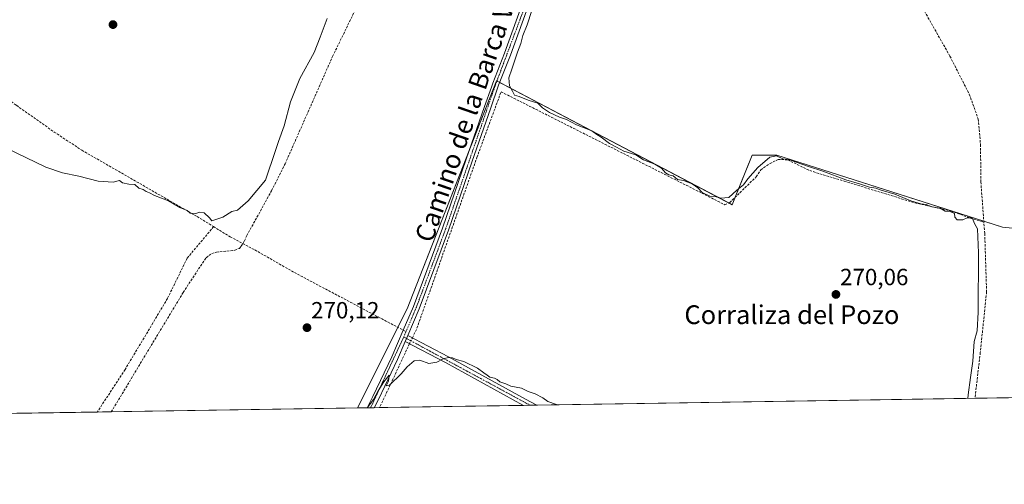
# Model space of a CAD drawing. Units: metres. Extents: x 608378 to 611856, y 4669124 to 4671490.
# Drawn here: x 610357 to 610777, y 4669124 to 4669322 of the extents above; entities that cross this region are included whole.
import ezdxf
from ezdxf.enums import TextEntityAlignment as Align

# ---------------------------------------------------------------- set-up
doc = ezdxf.new("R2010")
doc.units = ezdxf.units.M
doc.header["$MEASUREMENT"] = 0
doc.linetypes.add('TRAZO_Y_PUNTO', pattern=[1, 0.5, -0.25, 0, -0.25])
doc.linetypes.add('TRAZOSX2', pattern=[1.5, 1, -0.5])
for name, color, linetype, lineweight in [('Camino', 19, 'Continuous', 0), ('Camino Cxs', 19, 'Continuous', 0), ('Camino eje', 39, 'TRAZO_Y_PUNTO', 13), ('Carátula', 7, 'Continuous', 5), ('Comarca CxS', 133, 'Continuous', 0), ('Comunidad Autónoma CxS', 142, 'Continuous', 0), ('Corriente artificial lineal', 5, 'TRAZOSX2', 13), ('Corriente artificial lineal oculto', 135, 'TRAZO_Y_PUNTO', 13), ('Cultivos herbáceos CxS', 92, 'Continuous', 0), ('Cultivos leñosos', 92, 'Continuous', 0), ('Cultivos leñosos CxS', 92, 'Continuous', 0), ('Curva de nivel normal', 36, 'Continuous', 0), ('Municipio CxS', 142, 'Continuous', 0), ('Provincia CxS', 1, 'Continuous', 0), ('Punto de cota en terreno', 7, 'Continuous', 0), ('Rótulo de punto de cota en terreno', 19, 'Continuous', 0), ('Senda', 19, 'TRAZOSX2', 0), ('Texto cartográfico', 19, 'Continuous', 0)]:
    doc.layers.add(name, color=color, linetype=linetype, lineweight=lineweight)
doc.styles.add('Arial', font='txt', dxfattribs={"height": 0.2})

# ---------------------------------------------------------------- blocks, each defined once
blk = doc.blocks.new('*U156')
at = {"layer": 'Cultivos herbáceos CxS', "color": 92, "linetype": 'Continuous', "lineweight": 0}
blk.add_polyline3d([(610881.72, 4669222.73, 266.51), (610775.89, 4669233.31, 267.48), (610679.58, 4669264, 269.92), (610668.99, 4669264, 269.89), (610660.53, 4669242.84, 270.08), (610559.99, 4669295.75, 270.86), (610521.89, 4669198.39, 270.15), (610500.75, 4669156.11, 270.12), (609947.6, 4669147.47, 271.74)], dxfattribs=at)
blk = doc.blocks.new('*U163')
at = {"layer": 'Municipio CxS', "color": 142, "linetype": 'Continuous', "lineweight": 0}
blk.add_polyline3d([(611836.72, 4670368.87, 260.12), (611850.16, 4669522.07, 259.87), (611843.8, 4669510.53, 259.9), (611837.17, 4669497.6, 259.91), (611816.1, 4669449.89, 260.13), (611804.1, 4669433.8, 259.97), (611775.07, 4669404.18, 259.89), (611743.95, 4669378.03, 259.88), (611720.52, 4669358.78, 259.88), (611704.54, 4669341.14, 259.87), (611692.04, 4669324.7, 259.87), (611677.11, 4669307.29, 259.89), (611666.82, 4669289.51, 259.89), (611646.37, 4669246.63, 259.87), (611631.45, 4669215.46, 259.87), (611613.46, 4669173.9, 259.87), (611613.28, 4669173.48, 259.87), (608413.78, 4669123.51, 276.75)], dxfattribs=at)
blk = doc.blocks.new('*U170')
at = {"layer": 'Curva de nivel normal', "color": 36, "linetype": 'Continuous', "lineweight": 0}
for points in [[(610338.49, 4669272.94, 270), (610367.73, 4669258.88, 270), (610374.94, 4669256.46, 270), (610381.87, 4669255.02, 270), (610390.1, 4669252.92, 270), (610396.54, 4669252.48, 270), (610399.13, 4669253.27, 270), (610400.47, 4669252.27, 270), (610403.21, 4669251.66, 270), (610405.69, 4669251.45, 270), (610407.46, 4669249.98, 270), (610409.31, 4669249.39, 270), (610410.54, 4669248.58, 270), (610411.96, 4669248, 270), (610414.09, 4669246.8, 270), (610420.12, 4669244.49, 270), (610424.98, 4669241.69, 270), (610428.07, 4669240.44, 270), (610429.3, 4669239.23, 270), (610431.28, 4669238.98, 270), (610433.38, 4669239.71, 270), (610435.32, 4669239.46, 270), (610437.62, 4669237.2, 270), (610438.52, 4669235.99, 270), (610443.29, 4669237.56, 270), (610447.08, 4669239.97, 270), (610449.5, 4669240.5, 270), (610454.04, 4669244.53, 270), (610461.44, 4669253.38, 270), (610465.78, 4669265.97, 270), (610467.04, 4669269.88, 270), (610469.48, 4669276.55, 270), (610472.07, 4669286.86, 270), (610476.09, 4669296.77, 270), (610482.15, 4669307.8, 270), (610484.78, 4669314.37, 270), (610487.73, 4669322.37, 270)], [(610577.06, 4669332.04, 270), (610573.08, 4669319.7, 270), (610571.3, 4669315.04, 270), (610570.4, 4669311.7, 270), (610568.91, 4669308.04, 270), (610566.58, 4669300.7, 270), (610565.32, 4669297.01, 270), (610565.49, 4669293.6, 270), (610566.88, 4669291.34, 270), (610567.62, 4669289.7, 270), (610569.64, 4669289.02, 270), (610573.49, 4669287.48, 270), (610577.69, 4669286.21, 270), (610579.66, 4669284.26, 270), (610582.65, 4669282.26, 270), (610586.87, 4669280.24, 270), (610589.87, 4669279.3, 270), (610594.15, 4669277.01, 270), (610600.67, 4669274.36, 270), (610602.79, 4669272.87, 270), (610604.62, 4669271.7, 270), (610608.16, 4669268.96, 270), (610611.2, 4669267.5, 270), (610614.32, 4669265.79, 270), (610619.4, 4669264.14, 270), (610622.68, 4669262.1, 270), (610627.47, 4669260.22, 270), (610630.42, 4669258.5, 270), (610632.08, 4669256.52, 270), (610633.48, 4669255.66, 270), (610635.39, 4669255.16, 270), (610637.18, 4669253.6, 270), (610639.8, 4669253.22, 270), (610643.41, 4669251.83, 270), (610645.91, 4669250.11, 270), (610647.76, 4669248.08, 270), (610650.96, 4669246.48, 270), (610653.29, 4669246.31, 270), (610655.62, 4669245.69, 270), (610659.17, 4669245.97, 270), (610662.57, 4669249.02, 270), (610665.35, 4669251.38, 270), (610667.17, 4669253.97, 270), (610671.49, 4669258.82, 270), (610676.62, 4669263.12, 270), (610679.42, 4669263.75, 270), (610682.16, 4669262.52, 270), (610685.02, 4669262.03, 270), (610693.06, 4669259.15, 270), (610699.26, 4669257.19, 270), (610708.95, 4669253.48, 270), (610714.91, 4669251.82, 270), (610719.06, 4669250.31, 270), (610721.75, 4669249.9, 270), (610724.13, 4669249.04, 270), (610729.87, 4669247.36, 270), (610736.68, 4669244.46, 270), (610740.95, 4669243.18, 270), (610743.28, 4669243.01, 270), (610745.68, 4669241.93, 270), (610749.23, 4669241.44, 270), (610751.45, 4669240.13, 270), (610753.76, 4669239.86, 270), (610755.3, 4669239.15, 270), (610755.49, 4669237.54, 270), (610756.56, 4669236.48, 270), (610758.96, 4669236.41, 270), (610760.76, 4669237.3, 270), (610762.91, 4669237.26, 270), (610764.01, 4669234.57, 270), (610765.12, 4669232.51, 270), (610765.56, 4669222.4, 270), (610765.43, 4669197.06, 270), (610764.99, 4669189.08, 270), (610763.72, 4669184.5, 270), (610763.15, 4669176.09, 270), (610762.14, 4669169.07, 270), (610761.23, 4669161.73, 270), (610761, 4669160.17, 270)], [(610585.98, 4669157.44, 270), (610585.65, 4669157.64, 270), (610581.9, 4669158.92, 270), (610579.81, 4669160.47, 270), (610576.51, 4669162.18, 270), (610573.48, 4669163.13, 270), (610570.62, 4669164.52, 270), (610566.08, 4669165.39, 270), (610563.98, 4669166.4, 270), (610561.48, 4669167.24, 270), (610560.3, 4669168.31, 270), (610559.08, 4669168.87, 270), (610557.19, 4669169.2, 270), (610556.07, 4669170.16, 270), (610554.62, 4669171.05, 270), (610551.83, 4669173.12, 270), (610546.09, 4669175.98, 270), (610542.77, 4669176.76, 270), (610541.24, 4669177.46, 270), (610539.55, 4669177.67, 270), (610537.27, 4669177.12, 270), (610534.55, 4669175.59, 270), (610531.13, 4669175.08, 270), (610527.33, 4669176.49, 270), (610524.9, 4669176.24, 270), (610521.83, 4669173.73, 270), (610519.35, 4669170.62, 270), (610514.38, 4669165.85, 270), (610512.97, 4669165.6, 270), (610513.87, 4669167.6, 270), (610514.25, 4669170.07, 270), (610511.91, 4669167.26, 270), (610509.54, 4669163.4, 270), (610507.59, 4669159.73, 270), (610505.26, 4669156.73, 270), (610504.91, 4669156.17, 270)]]:
    blk.add_polyline3d(points, dxfattribs=at)
blk = doc.blocks.new('5PATER')
at = {"layer": 'Carátula', "linetype": 'Continuous', "lineweight": 5}
h = blk.add_hatch(color=250, dxfattribs=at)
edge = h.paths.add_edge_path()
edge.add_ellipse((0, 0.01), major_axis=(-1.33, -1.34), ratio=0.999422, start_angle=0, end_angle=360)

msp = doc.modelspace()

# ---------------------------------------------------------------- linework, layer by layer
at = {"layer": 'Camino', "color": 19, "linetype": 'Continuous', "lineweight": 0}
for points in [[(610642.08, 4669456.24, 266.25), (610639.12, 4669452.38, 266.41), (610631.39, 4669440.5, 266.82), (610620.1, 4669424.22, 267.57), (610615.1, 4669416.34, 267.86), (610598.24, 4669386.92, 269.03), (610588.31, 4669366.75, 269.91), (610579.61, 4669342.96, 270.11), (610572.78, 4669325.6, 270.55), (610565.9, 4669306.64, 270.58), (610560.91, 4669293.86, 271.02), (610557.42, 4669283.85, 270.85), (610549.57, 4669261.44, 270.78), (610539.54, 4669231.98, 270.41), (610527.02, 4669198.48, 270.11), (610522.16, 4669187.05, 270.06)], [(610504.78, 4669156.17, 269.98), (610507.26, 4669160.94, 270), (610515.38, 4669177.93, 270.06), (610520.21, 4669189.3, 270.07), (610524.54, 4669199.47, 270.12), (610537.02, 4669232.88, 270.41), (610547.05, 4669262.31, 270.61), (610554.9, 4669284.74, 270.71), (610557.8, 4669293.06, 270.6), (610558.4, 4669294.79, 270.64), (610563.4, 4669307.58, 270.53), (610570.28, 4669326.54, 270.61), (610577.11, 4669343.91, 270.32), (610585.85, 4669367.8, 270.11), (610595.87, 4669388.18, 269.19), (610612.8, 4669417.73, 267.86), (610617.87, 4669425.7, 267.6), (610629.17, 4669441.99, 267.15), (610633.44, 4669448.56, 266.72), (610633.95, 4669449.37, 266.64)], [(610521.09, 4669184.53, 270.05), (610522.16, 4669187.05, 270.06)], [(610521.09, 4669184.53, 270.05), (610522.16, 4669187.05, 270.06)], [(610522.16, 4669187.05, 270.06), (610539.57, 4669177.98, 270.03), (610572.39, 4669159.8, 269.25), (610577.27, 4669157.3, 269.18)], [(610521.09, 4669184.53, 270.05), (610517.82, 4669176.83, 270.04), (610509.65, 4669159.75, 269.94), (610507.82, 4669156.22, 269.89)], [(610571.46, 4669157.21, 269.11), (610571.28, 4669157.3, 269.12), (610538.28, 4669175.57, 269.97), (610521.09, 4669184.53, 270.05)], [(610577.27, 4669157.3, 269.18), (610571.46, 4669157.21, 269.11)], [(610507.82, 4669156.22, 269.89), (610504.78, 4669156.17, 269.98)]]:
    msp.add_polyline3d(points, dxfattribs=at)
at = {"layer": 'Camino Cxs', "color": 19, "linetype": 'Continuous', "lineweight": 0}
msp.add_polyline3d([(610572.78, 4669325.6, 270.55), (610565.9, 4669306.64, 270.58), (610560.91, 4669293.86, 271.02), (610557.42, 4669283.85, 270.85), (610549.57, 4669261.44, 270.78), (610539.54, 4669231.98, 270.41), (610527.02, 4669198.48, 270.11), (610522.16, 4669187.05, 270.06), (610521.09, 4669184.53, 270.05), (610517.82, 4669176.83, 270.04), (610509.65, 4669159.75, 269.94), (610507.82, 4669156.22, 269.89), (610504.78, 4669156.17, 269.98), (610507.26, 4669160.94, 270), (610515.38, 4669177.93, 270.06), (610520.21, 4669189.3, 270.07), (610524.54, 4669199.47, 270.12), (610537.02, 4669232.88, 270.41), (610547.05, 4669262.31, 270.61), (610554.9, 4669284.74, 270.71), (610557.8, 4669293.06, 270.6), (610558.4, 4669294.79, 270.64), (610563.4, 4669307.58, 270.53), (610570.28, 4669326.54, 270.61)], dxfattribs=at)
msp.add_polyline3d([(610521.09, 4669184.53, 270.05), (610522.16, 4669187.05, 270.06), (610539.57, 4669177.98, 270.03), (610572.39, 4669159.8, 269.25), (610577.27, 4669157.3, 269.18), (610571.46, 4669157.21, 269.11), (610571.28, 4669157.3, 269.12), (610538.28, 4669175.57, 269.97), (610521.09, 4669184.53, 270.05)], close=True, dxfattribs=at)
at = {"layer": 'Camino eje', "color": 39, "linetype": 'TRAZO_Y_PUNTO', "lineweight": 13}
for points in [[(610638.57, 4669454.39, 266.35), (610613.95, 4669417.04, 267.84), (610597.06, 4669387.55, 269.15), (610587.08, 4669367.28, 270.06), (610559.66, 4669294.33, 270.83), (610538.28, 4669232.43, 270.42), (610525.78, 4669198.98, 270.11), (610521.39, 4669188.66, 270.05)], [(610520.44, 4669186.41, 270.06), (610506.3, 4669156.19, 269.91)], [(610521.39, 4669188.66, 270.05), (610520.44, 4669186.41, 270.06)], [(610520.44, 4669186.41, 270.06), (610574.36, 4669157.26, 269.09)]]:
    msp.add_polyline3d(points, dxfattribs=at)
at = {"layer": 'Comarca CxS', "color": 133, "linetype": 'Continuous', "lineweight": 0}
msp.add_polyline3d([(611613.28, 4669173.48, 259.87), (608413.78, 4669123.51, 276.75), (608381.95, 4671193.62, 264.58), (608383.14, 4671194.31, 264.61), (608418.62, 4671215.9, 264.53), (608425.33, 4671219.45, 264.56), (608444.85, 4671231.1, 264.5), (608479.69, 4671251.79, 264), (608525.94, 4671280.18, 263.95), (608551.66, 4671295.5, 264.11), (608564.71, 4671304.37, 263.95), (608611.59, 4671332.51, 263.87), (608672.78, 4671370.18, 263.2), (608735, 4671407.36, 263.2), (608794.57, 4671443.13, 263.2), (608977.57, 4671445.99, 262.62), (611818.93, 4671490.38, 262.4), (611836.72, 4670368.87, 260.12), (611850.16, 4669522.07, 259.87), (611854.78, 4669230.93, 256.76), (611855.63, 4669177.27, 258.05), (611833.27, 4669176.92, 257.65), (611613.28, 4669173.48, 259.87)], close=True, dxfattribs=at)
at = {"layer": 'Comunidad Autónoma CxS', "color": 142, "linetype": 'Continuous', "lineweight": 0}
msp.add_polyline3d([(611613.28, 4669173.48, 259.87), (608413.78, 4669123.51, 276.75), (608381.95, 4671193.62, 264.58), (608383.14, 4671194.31, 264.61), (608418.62, 4671215.9, 264.53), (608425.33, 4671219.45, 264.56), (608444.85, 4671231.1, 264.5), (608479.69, 4671251.79, 264), (608525.94, 4671280.18, 263.95), (608551.66, 4671295.5, 264.11), (608564.71, 4671304.37, 263.95), (608611.59, 4671332.51, 263.87), (608672.78, 4671370.18, 263.2), (608735, 4671407.36, 263.2), (608794.57, 4671443.13, 263.2), (608977.57, 4671445.99, 262.62), (611818.93, 4671490.38, 262.4), (611836.72, 4670368.87, 260.12), (611850.16, 4669522.07, 259.87), (611854.78, 4669230.93, 256.76), (611855.63, 4669177.27, 258.05), (611833.27, 4669176.92, 257.65), (611613.28, 4669173.48, 259.87)], close=True, dxfattribs=at)
at = {"layer": 'Corriente artificial lineal', "color": 5, "linetype": 'TRAZOSX2', "lineweight": 13}
for points in [[(610395.69, 4669154.47, 270.35), (610426.33, 4669205.42, 270.35), (610436.13, 4669220.26, 270.27), (610438.62, 4669222.02, 270.28), (610440.56, 4669222.59, 270.24), (610448.34, 4669223.42, 270.18), (610450.39, 4669224.25, 270.19), (610451.09, 4669225.17, 270.14), (610451.1, 4669225.18, 270.14), (610452.49, 4669227.45, 270), (610453.48, 4669229.68, 270.03), (610464.07, 4669248.85, 270.5), (610469.82, 4669260.31, 270.31), (610490.07, 4669306.16, 270.18), (610502.14, 4669330.97, 270.27), (610510.51, 4669343.3, 270.2), (610520.19, 4669353.11, 270.19), (610529.08, 4669359.29, 270.29), (610531.02, 4669360.25, 270.27), (610537.29, 4669363.34, 270.25), (610542.38, 4669364.5, 270.27), (610568.7, 4669365.33, 270.02), (610583.89, 4669364.9, 270.22), (610584.78, 4669364.88, 270.2)], [(610587.6, 4669364.8, 270.07), (610588.7, 4669364.77, 269.97), (610658.57, 4669364.52, 269.53), (610667.16, 4669363.74, 269.55), (610695.41, 4669357.37, 268.98), (610713.58, 4669351.36, 269.19), (610723.08, 4669346.38, 269.09), (610732.72, 4669338.28, 269.18), (610741.82, 4669326.77, 269.01), (610753.42, 4669306.26, 269.1), (610761.68, 4669290.04, 268.6), (610765.49, 4669279.46, 268.71), (610766.46, 4669268.57, 268.77), (610766.61, 4669252.59, 268.67), (610768.25, 4669230.53, 268.52), (610769.05, 4669205.61, 268.53), (610766.36, 4669179.72, 268.26), (610764.1, 4669160.22, 268.39)], [(610524.1, 4669186.04, 270.11), (610526.05, 4669190.18, 270.15), (610551.64, 4669263.03, 270.98), (610561.95, 4669291.07, 270.7), (610657.38, 4669242.87, 270.08), (610659.51, 4669243.8, 270.06), (610670.83, 4669254.8, 270.04), (610672.72, 4669257.69, 270), (610676.68, 4669260.47, 270.01), (610680.12, 4669262.19, 269.97), (610684.23, 4669262.05, 269.96), (610693.62, 4669257.42, 270.06), (610708.3, 4669252.93, 269.98), (610738.47, 4669243.67, 270.02), (610753.68, 4669240.23, 269.93), (610763.6, 4669236.65, 269.29), (610767.88, 4669235.46, 268.27)], [(610522.94, 4669183.57, 270.09), (610510.1, 4669156.25, 269.86)]]:
    msp.add_polyline3d(points, dxfattribs=at)
at = {"layer": 'Corriente artificial lineal oculto', "color": 135, "linetype": 'TRAZO_Y_PUNTO', "lineweight": 13}
msp.add_polyline3d([(610524.1, 4669186.04, 270.11), (610522.94, 4669183.57, 270.09)], dxfattribs=at)
at = {"layer": 'Cultivos herbáceos CxS', "color": 92, "linetype": 'Continuous', "lineweight": 0}
for points in [[(610915.4, 4669219.24, 263.3), (610914.7, 4669219.32, 263.43), (610881.72, 4669222.73, 266.51), (610775.89, 4669233.31, 267.48), (610767.85, 4669235.87, 268.26), (610679.58, 4669264, 269.92), (610668.99, 4669264, 269.89), (610661.8, 4669246.03, 270), (610660.53, 4669242.84, 270.08), (610659.06, 4669243.61, 270.07), (610561.36, 4669295.03, 271.08), (610560.16, 4669295.66, 270.89), (610559.99, 4669295.75, 270.86), (610548.33, 4669265.96, 270.59), (610521.88, 4669198.39, 270.15), (610517.94, 4669190.5, 270.11), (610500.75, 4669156.11, 270.12)], [(610500.75, 4669156.11, 270.12), (610395.69, 4669154.47, 270.35), (610389.7, 4669154.37, 270.65), (610007.79, 4669148.41, 271.94), (610004.9, 4669148.36, 271.96), (610002.01, 4669148.32, 271.98), (609954.43, 4669147.57, 272.16), (609953.11, 4669147.55, 272.16), (609951.79, 4669147.53, 272.16), (609947.6, 4669147.47, 271.74)]]:
    msp.add_polyline3d(points, dxfattribs=at)
at = {"layer": 'Cultivos leñosos', "color": 92, "linetype": 'Continuous', "lineweight": 0}
for points in [[(610915.4, 4669219.24, 263.3), (610914.7, 4669219.32, 263.43), (610881.72, 4669222.73, 266.51), (610775.89, 4669233.31, 267.48), (610767.85, 4669235.87, 268.26), (610679.58, 4669264, 269.92), (610668.99, 4669264, 269.89), (610661.8, 4669246.03, 270), (610660.53, 4669242.84, 270.08), (610659.06, 4669243.61, 270.07), (610561.36, 4669295.03, 271.08), (610560.16, 4669295.66, 270.89), (610559.99, 4669295.75, 270.86), (610548.33, 4669265.96, 270.59), (610521.88, 4669198.39, 270.15), (610517.94, 4669190.5, 270.11), (610500.75, 4669156.11, 270.12)], [(610943.29, 4669163.02, 263.77), (610942.49, 4669163.01, 263.75), (610764.1, 4669160.22, 268.39), (610577.26, 4669157.3, 269.18), (610574.36, 4669157.26, 269.09), (610571.46, 4669157.21, 269.11), (610510.1, 4669156.25, 269.86), (610507.82, 4669156.22, 269.89), (610506.3, 4669156.19, 269.91), (610504.78, 4669156.17, 269.98), (610500.75, 4669156.11, 270.12)]]:
    msp.add_polyline3d(points, dxfattribs=at)
at = {"layer": 'Cultivos leñosos CxS', "color": 92, "linetype": 'Continuous', "lineweight": 0}
msp.add_polyline3d([(610915.4, 4669219.24, 263.3), (610917.22, 4669216.49, 263.03), (610950.43, 4669164.98, 263.43), (610943.29, 4669163.02, 263.77), (610500.75, 4669156.11, 270.12), (610521.89, 4669198.39, 270.15), (610559.99, 4669295.75, 270.86), (610660.53, 4669242.84, 270.08), (610668.99, 4669264, 269.89), (610679.58, 4669264, 269.92), (610775.89, 4669233.31, 267.48), (610881.72, 4669222.73, 266.51), (610915.4, 4669219.24, 263.3)], close=True, dxfattribs=at)
at = {"layer": 'Provincia CxS', "color": 1, "linetype": 'Continuous', "lineweight": 0}
msp.add_polyline3d([(611855.63, 4669177.27, 258.05), (608413.78, 4669123.51, 276.75), (608381.95, 4671193.62, 264.58), (608383.14, 4671194.31, 264.61), (608418.62, 4671215.9, 264.53), (608425.33, 4671219.45, 264.56), (608444.85, 4671231.1, 264.5), (608479.69, 4671251.79, 264), (608525.94, 4671280.18, 263.95), (608551.66, 4671295.5, 264.11), (608564.71, 4671304.37, 263.95), (608611.59, 4671332.51, 263.87), (608672.78, 4671370.18, 263.2), (608735, 4671407.36, 263.2), (608794.57, 4671443.13, 263.2), (611818.93, 4671490.38, 262.4), (611855.63, 4669177.27, 258.05)], close=True, dxfattribs=at)
at = {"layer": 'Senda', "color": 19, "linetype": 'TRAZOSX2', "lineweight": 0}
for points in [[(610063.82, 4669428.55, 266.97), (610076.44, 4669420.7, 268.11), (610080.93, 4669418.53, 268.19), (610087.72, 4669416.66, 268.48), (610115.3, 4669410.95, 269.36), (610128.61, 4669408.06, 269.35), (610133.43, 4669406.73, 269.48), (610138.12, 4669404.96, 269.52), (610187.53, 4669383.18, 269.97), (610207.67, 4669373.17, 270.08), (610237.02, 4669357.63, 270.11), (610254.68, 4669348.26, 270.32), (610268.07, 4669340.5, 270.19), (610271.8, 4669338.16, 270.27), (610314.23, 4669311.57, 269.86), (610317.24, 4669309.68, 269.85), (610340.78, 4669295.55, 269.64), (610355.23, 4669285.3, 269.56), (610371.31, 4669273.9, 269.51), (610383.1, 4669266.15, 269.64), (610432.28, 4669237.83, 269.99), (610439.35, 4669233.52, 270.09)], [(610439.35, 4669233.52, 270.09), (610428.01, 4669220, 270.5), (610419.65, 4669202.83, 270.69), (610401.57, 4669172.51, 270.65), (610389.7, 4669154.37, 270.65)], [(610439.35, 4669233.52, 270.09), (610446.42, 4669229.2, 270.2), (610456.91, 4669223.58, 270.18), (610473.79, 4669213.92, 270.05), (610520.21, 4669189.3, 270.07), (610521.39, 4669188.66, 270.05)]]:
    msp.add_polyline3d(points, dxfattribs=at)

# ---------------------------------------------------------------- block references
at = {"layer": 'Cultivos herbáceos CxS', "color": 92, "linetype": 'Continuous', "lineweight": 0}
msp.add_blockref('*U156', (0, 0), dxfattribs=at)
at = {"layer": 'Curva de nivel normal', "color": 36, "linetype": 'Continuous', "lineweight": 0}
msp.add_blockref('*U170', (0, 0), dxfattribs=at)
at = {"layer": 'Municipio CxS', "color": 142, "linetype": 'Continuous', "lineweight": 0}
msp.add_blockref('*U163', (0, 0), dxfattribs=at)
at = {"layer": 'Punto de cota en terreno', "linetype": 'Continuous', "lineweight": 0}
for p in [(610396.41, 4669319.75, 268.86), (610704.79, 4669204.56, 270.06), (610479.15, 4669190.37, 270.12)]:
    msp.add_blockref('5PATER', p, dxfattribs=at)

# ---------------------------------------------------------------- texts
at = {"layer": 'Rótulo de punto de cota en terreno', "color": 19, "linetype": 'Continuous', "lineweight": 0, "style": 'Arial'}
for s, p in [('270,06', (610706.55, 4669206.32)), ('270,12', (610480.91, 4669192.13))]:
    msp.add_text(s, height=7, dxfattribs=at).set_placement(p, align=Align.BOTTOM_LEFT)
at = {"layer": 'Texto cartográfico', "color": 19, "linetype": 'Continuous', "lineweight": 0, "style": 'Arial'}
msp.add_text('Camino de la Barca Vieja', height=8, rotation=70.7913, dxfattribs=at).set_placement((610549.29, 4669286.54), align=Align.MIDDLE_CENTER)
msp.add_text('Corraliza del Pozo', height=8, dxfattribs=at).set_placement((610686, 4669195.92), align=Align.MIDDLE_CENTER)

doc.saveas('drawing.dxf')
